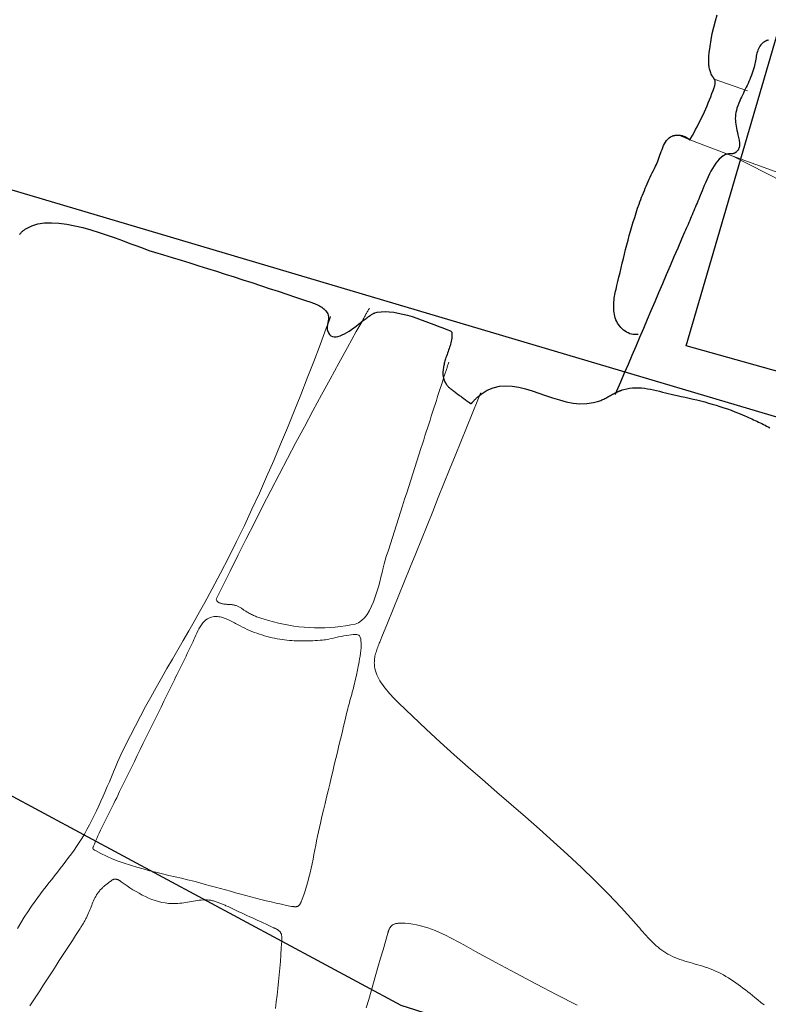
# Model space of a CAD drawing. Units: metres. Extents: x 434965.9 to 434976.6, y 387577.2 to 387584.
# Drawn here: x 434968.3 to 434968.7, y 387580.2 to 387580.8 of the extents above; entities that cross this region are included whole.
import ezdxf

# ---------------------------------------------------------------- set-up
doc = ezdxf.new("R2010")
doc.units = ezdxf.units.M
doc.layers.add('wPlan_Context_Interface', color=10, linetype='Continuous', lineweight=25)
doc.layers.add('wPlan_Detail', color=150, linetype='Continuous', lineweight=9)
doc.layers.add('WS_STRUCTURE', color=22, linetype='Continuous')

msp = doc.modelspace()

# ---------------------------------------------------------------- linework, layer by layer
at = {"layer": 'wPlan_Context_Interface'}
for points in [[(434968.6479, 387580.58704), (434968.64684, 387580.58688), (434968.64578, 387580.58686), (434968.64474, 387580.58694), (434968.64371, 387580.58715), (434968.6427, 387580.58745), (434968.64172, 387580.58786), (434968.64077, 387580.58835), (434968.63986, 387580.58894), (434968.63898, 387580.5896), (434968.63815, 387580.59033), (434968.63737, 387580.59113), (434968.63664, 387580.592), (434968.63597, 387580.59291), (434968.63536, 387580.59388), (434968.63482, 387580.59488), (434968.63435, 387580.59592), (434968.63395, 387580.59699), (434968.63364, 387580.59807), (434968.63341, 387580.59913), (434968.63323, 387580.60019), (434968.63311, 387580.60127), (434968.63303, 387580.60235), (434968.633, 387580.60343), (434968.633, 387580.60452), (434968.63305, 387580.60561), (434968.63313, 387580.6067), (434968.63325, 387580.6078), (434968.63339, 387580.60889), (434968.63356, 387580.60999), (434968.63375, 387580.61109), (434968.63396, 387580.61218), (434968.63419, 387580.61328), (434968.63443, 387580.61437), (434968.63467, 387580.61546), (434968.63493, 387580.61654), (434968.6355, 387580.61895), (434968.63617, 387580.62173), (434968.63683, 387580.62452), (434968.6375, 387580.62731), (434968.63817, 387580.6301), (434968.63886, 387580.63289), (434968.63955, 387580.63568), (434968.64025, 387580.63847), (434968.64097, 387580.64126), (434968.64171, 387580.64404), (434968.64247, 387580.64682), (434968.64324, 387580.64959), (434968.64404, 387580.65236), (434968.64487, 387580.65512), (434968.64572, 387580.65788), (434968.64661, 387580.66062), (434968.64752, 387580.66336), (434968.64839, 387580.66587), (434968.6489, 387580.66725), (434968.64942, 387580.66863), (434968.64995, 387580.67001), (434968.65049, 387580.67139), (434968.65104, 387580.67276), (434968.6516, 387580.67412), (434968.65217, 387580.67549), (434968.65274, 387580.67685), (434968.65333, 387580.6782), (434968.65393, 387580.67955), (434968.65453, 387580.68089), (434968.65515, 387580.68223), (434968.65577, 387580.68357), (434968.6564, 387580.6849), (434968.65704, 387580.68622), (434968.65769, 387580.68754), (434968.65835, 387580.68885), (434968.65891, 387580.68994), (434968.65936, 387580.69092), (434968.65979, 387580.69197), (434968.66021, 387580.69308), (434968.66061, 387580.69424), (434968.66102, 387580.69542), (434968.66143, 387580.69662), (434968.66185, 387580.69782), (434968.6623, 387580.69902), (434968.66277, 387580.70019), (434968.66328, 387580.70132), (434968.66383, 387580.70241), (434968.66443, 387580.70343), (434968.66509, 387580.70437), (434968.66581, 387580.70522), (434968.6666, 387580.70597), (434968.66746, 387580.70661), (434968.66842, 387580.70711), (434968.66867, 387580.70719), (434968.66888, 387580.70725), (434968.6691, 387580.70731), (434968.66931, 387580.70737), (434968.66953, 387580.70743), (434968.66976, 387580.70748), (434968.66998, 387580.70752), (434968.67021, 387580.70757), (434968.67044, 387580.7076), (434968.67067, 387580.70763), (434968.6709, 387580.70766), (434968.67113, 387580.70767), (434968.67137, 387580.70768), (434968.6716, 387580.70768), (434968.67184, 387580.70767), (434968.67208, 387580.70766), (434968.67232, 387580.70763), (434968.6726, 387580.7076), (434968.67297, 387580.70757), (434968.67334, 387580.70753), (434968.67371, 387580.70748), (434968.67407, 387580.70741), (434968.67443, 387580.70733), (434968.67479, 387580.70723), (434968.67515, 387580.70712), (434968.6755, 387580.707), (434968.67584, 387580.70687), (434968.67618, 387580.70672), (434968.67651, 387580.70657), (434968.67684, 387580.70639), (434968.67715, 387580.70621), (434968.67746, 387580.70602), (434968.67776, 387580.70581), (434968.67806, 387580.70559), (434968.67834, 387580.70537), (434968.67846, 387580.70529), (434968.67851, 387580.70527), (434968.67856, 387580.70525), (434968.6786, 387580.70522), (434968.67865, 387580.70519), (434968.67869, 387580.70517), (434968.67873, 387580.70514), (434968.67877, 387580.70511), (434968.6788, 387580.70507), (434968.67884, 387580.70504), (434968.67888, 387580.705), (434968.67891, 387580.70496), (434968.67895, 387580.70492), (434968.67899, 387580.70488), (434968.67903, 387580.70484), (434968.67907, 387580.7048), (434968.67912, 387580.70475), (434968.67916, 387580.70471), (434968.67916, 387580.70471), (434968.67916, 387580.70472), (434968.67917, 387580.70473), (434968.67917, 387580.70473), (434968.67917, 387580.70475), (434968.67918, 387580.70476), (434968.67918, 387580.70477), (434968.67918, 387580.70479), (434968.67919, 387580.7048), (434968.67919, 387580.70481), (434968.6792, 387580.70483), (434968.6792, 387580.70484), (434968.6792, 387580.70485), (434968.67921, 387580.70486), (434968.67921, 387580.70487), (434968.67921, 387580.70488), (434968.67921, 387580.70488), (434968.67972, 387580.70575), (434968.68071, 387580.70749), (434968.68169, 387580.70924), (434968.68264, 387580.711), (434968.68358, 387580.71276), (434968.68449, 387580.71453), (434968.68539, 387580.71631), (434968.68626, 387580.7181), (434968.68712, 387580.7199), (434968.68795, 387580.7217), (434968.68876, 387580.72352), (434968.68956, 387580.72535), (434968.69033, 387580.72718), (434968.69108, 387580.72903), (434968.69181, 387580.73089), (434968.69253, 387580.73276), (434968.69322, 387580.73465), (434968.69389, 387580.73655), (434968.69401, 387580.73694), (434968.69407, 387580.73714), (434968.69413, 387580.73735), (434968.69419, 387580.73756), (434968.69425, 387580.73778), (434968.6943, 387580.73799), (434968.69435, 387580.7382), (434968.6944, 387580.73842), (434968.69444, 387580.73863), (434968.69448, 387580.73885), (434968.69451, 387580.73906), (434968.69453, 387580.73928), (434968.69455, 387580.73949), (434968.69456, 387580.7397), (434968.69456, 387580.73991), (434968.69454, 387580.74011), (434968.69452, 387580.74032), (434968.6945, 387580.74048), (434968.69449, 387580.74054), (434968.69447, 387580.74061), (434968.69446, 387580.74068), (434968.69444, 387580.74074), (434968.69443, 387580.74081), (434968.69441, 387580.74087), (434968.69439, 387580.74094), (434968.69436, 387580.741), (434968.69433, 387580.74106), (434968.6943, 387580.74113), (434968.69427, 387580.74119), (434968.69422, 387580.74125), (434968.69418, 387580.74131), (434968.69413, 387580.74137), (434968.69407, 387580.74143), (434968.694, 387580.74148), (434968.69393, 387580.74154), (434968.69387, 387580.74165), (434968.69381, 387580.74179), (434968.69374, 387580.74193), (434968.69367, 387580.74206), (434968.69359, 387580.7422), (434968.69351, 387580.74234), (434968.69342, 387580.74247), (434968.69333, 387580.74261), (434968.69324, 387580.74275), (434968.69315, 387580.74289), (434968.69305, 387580.74302), (434968.69296, 387580.74316), (434968.69286, 387580.7433), (434968.69277, 387580.74344), (434968.69268, 387580.74359), (434968.69259, 387580.74373), (434968.6925, 387580.74388), (434968.69241, 387580.74405), (434968.6921, 387580.74465), (434968.69183, 387580.74527), (434968.69159, 387580.7459), (434968.69138, 387580.74654), (434968.69121, 387580.74719), (434968.69106, 387580.74785), (434968.69093, 387580.74852), (434968.69083, 387580.74919), (434968.69075, 387580.74987), (434968.69069, 387580.75055), (434968.69065, 387580.75124), (434968.69063, 387580.75193), (434968.69062, 387580.75262), (434968.69063, 387580.7533), (434968.69065, 387580.75399), (434968.69068, 387580.75468), (434968.69071, 387580.75536), (434968.6909, 387580.75748), (434968.69139, 387580.76139), (434968.69201, 387580.76527), (434968.69276, 387580.76913), (434968.69362, 387580.77296), (434968.69459, 387580.77677), (434968.69565, 387580.78056)], [(434968.72684, 387580.76528), (434968.72658, 387580.7652), (434968.72632, 387580.76512), (434968.72607, 387580.76504), (434968.72583, 387580.76494), (434968.72559, 387580.76484), (434968.72535, 387580.76474), (434968.72512, 387580.76463), (434968.72489, 387580.76452), (434968.72439, 387580.76422), (434968.72352, 387580.76363), (434968.72277, 387580.76298), (434968.72212, 387580.76228), (434968.72156, 387580.76154), (434968.72108, 387580.76076), (434968.72068, 387580.75995), (434968.72033, 387580.7591), (434968.72004, 387580.75823), (434968.7198, 387580.75734), (434968.7196, 387580.75643), (434968.71942, 387580.7555), (434968.71926, 387580.75456), (434968.7191, 387580.75362), (434968.71895, 387580.75267), (434968.71879, 387580.75172), (434968.71861, 387580.75078), (434968.71841, 387580.74985), (434968.71812, 387580.74876), (434968.71775, 387580.74754), (434968.71734, 387580.74631), (434968.71691, 387580.74508), (434968.71645, 387580.74386), (434968.71596, 387580.74264), (434968.71546, 387580.74142), (434968.71493, 387580.74021), (434968.7144, 387580.739), (434968.71385, 387580.73779), (434968.71329, 387580.73659), (434968.71272, 387580.7354), (434968.71215, 387580.73421), (434968.71159, 387580.73303), (434968.71102, 387580.73185), (434968.71047, 387580.73069), (434968.70992, 387580.72953), (434968.70938, 387580.72838), (434968.70876, 387580.7269), (434968.70818, 387580.72536), (434968.70771, 387580.72391), (434968.70733, 387580.72255), (434968.70705, 387580.72127), (434968.70685, 387580.72004), (434968.70674, 387580.71885), (434968.7067, 387580.71769), (434968.70672, 387580.71654), (434968.70681, 387580.7154), (434968.70695, 387580.71424), (434968.70714, 387580.71306), (434968.70738, 387580.71184), (434968.70765, 387580.71056), (434968.70795, 387580.70922), (434968.70828, 387580.70779), (434968.70862, 387580.70627), (434968.70897, 387580.70463), (434968.70911, 387580.70401), (434968.70918, 387580.70361), (434968.70924, 387580.7032), (434968.70927, 387580.70279), (434968.70929, 387580.70239), (434968.70928, 387580.70198), (434968.70926, 387580.70158), (434968.70921, 387580.70118), (434968.70915, 387580.70079), (434968.70907, 387580.70041), (434968.70896, 387580.70003), (434968.70884, 387580.69967), (434968.70869, 387580.69931), (434968.70853, 387580.69897), (434968.70834, 387580.69865), (434968.70813, 387580.69834), (434968.7079, 387580.69805), (434968.70765, 387580.69778), (434968.70755, 387580.69768), (434968.70747, 387580.69759), (434968.70738, 387580.6975), (434968.70729, 387580.69741), (434968.7072, 387580.69733), (434968.70711, 387580.69725), (434968.70702, 387580.69718), (434968.70694, 387580.6971), (434968.70685, 387580.69704), (434968.70676, 387580.69697), (434968.70667, 387580.69691), (434968.70658, 387580.69685), (434968.70648, 387580.6968), (434968.70639, 387580.69675), (434968.70629, 387580.69671), (434968.7062, 387580.69666), (434968.7061, 387580.69663), (434968.70598, 387580.69659), (434968.70577, 387580.69653), (434968.70556, 387580.69648), (434968.70534, 387580.69644), (434968.70511, 387580.69641), (434968.70488, 387580.69638), (434968.70464, 387580.69635), (434968.7044, 387580.69633), (434968.70416, 387580.69632), (434968.70392, 387580.6963), (434968.70368, 387580.69629), (434968.70343, 387580.69628), (434968.70319, 387580.69627), (434968.70295, 387580.69626), (434968.7027, 387580.69625), (434968.70247, 387580.69623), (434968.70223, 387580.69621), (434968.702, 387580.69619), (434968.7018, 387580.69617), (434968.70167, 387580.69614), (434968.70155, 387580.69612), (434968.70143, 387580.69609), (434968.70131, 387580.69606), (434968.70119, 387580.69603), (434968.70107, 387580.696), (434968.70095, 387580.69596), (434968.70084, 387580.69592), (434968.70073, 387580.69588), (434968.70061, 387580.69583), (434968.7005, 387580.69578), (434968.70039, 387580.69572), (434968.70028, 387580.69566), (434968.70016, 387580.6956), (434968.70005, 387580.69553), (434968.69993, 387580.69545), (434968.69982, 387580.69537), (434968.69925, 387580.69504), (434968.69808, 387580.6942), (434968.69694, 387580.69317), (434968.69585, 387580.69196), (434968.6948, 387580.6906), (434968.69379, 387580.68911), (434968.69282, 387580.68752), (434968.69189, 387580.68585), (434968.691, 387580.68412), (434968.69016, 387580.68236), (434968.68936, 387580.6806), (434968.6886, 387580.67885), (434968.68788, 387580.67714), (434968.68721, 387580.67549), (434968.68659, 387580.67393), (434968.68601, 387580.67249), (434968.68547, 387580.67118), (434968.68499, 387580.67002), (434968.6845, 387580.66891), (434968.684, 387580.66773), (434968.68351, 387580.66655), (434968.68301, 387580.66537), (434968.68252, 387580.66418), (434968.68202, 387580.663), (434968.68153, 387580.66182), (434968.68103, 387580.66063), (434968.68054, 387580.65945), (434968.68004, 387580.65827), (434968.67954, 387580.65709), (434968.67904, 387580.65591), (434968.67854, 387580.65473), (434968.67803, 387580.65355), (434968.67752, 387580.65237), (434968.67701, 387580.65119), (434968.67649, 387580.65002), (434968.67596, 387580.64884), (434968.67415, 387580.64468), (434968.67182, 387580.63927), (434968.6695, 387580.63387), (434968.66717, 387580.62845), (434968.66486, 387580.62304), (434968.66254, 387580.61762), (434968.66023, 387580.6122), (434968.65791, 387580.60678), (434968.6556, 387580.60136), (434968.65329, 387580.59594), (434968.65098, 387580.59052), (434968.64866, 387580.5851), (434968.64635, 387580.57969), (434968.64403, 387580.57427), (434968.64171, 387580.56886), (434968.63939, 387580.56345), (434968.63706, 387580.55804), (434968.63473, 387580.55264), (434968.63436, 387580.55178), (434968.63434, 387580.5517), (434968.63431, 387580.55163), (434968.63428, 387580.55155), (434968.63424, 387580.55148), (434968.63421, 387580.55141), (434968.63418, 387580.55134), (434968.63414, 387580.55127), (434968.63411, 387580.55121), (434968.63407, 387580.55114), (434968.63403, 387580.55107), (434968.634, 387580.551), (434968.63397, 387580.55093), (434968.63393, 387580.55086), (434968.6339, 387580.55079), (434968.63387, 387580.55071), (434968.63384, 387580.55063), (434968.63382, 387580.55055)], [(434968.27298, 387580.64757), (434968.2733, 387580.64791), (434968.27362, 387580.64824), (434968.27394, 387580.64858), (434968.27426, 387580.6489), (434968.27458, 387580.64922), (434968.27492, 387580.64953), (434968.27526, 387580.64983), (434968.27561, 387580.65011), (434968.27597, 387580.65039), (434968.27633, 387580.65065), (434968.27672, 387580.65089), (434968.2772, 387580.65118), (434968.28048, 387580.6528), (434968.28414, 387580.65387), (434968.28813, 387580.65446), (434968.2924, 387580.65459), (434968.29691, 387580.65433), (434968.3016, 387580.65372), (434968.30642, 387580.65281), (434968.31133, 387580.65165), (434968.31628, 387580.65028), (434968.32122, 387580.64876), (434968.3261, 387580.64714), (434968.33088, 387580.64545), (434968.33549, 387580.64376), (434968.3399, 387580.64211), (434968.34406, 387580.64055), (434968.34792, 387580.63913), (434968.35142, 387580.63789), (434968.35479, 387580.63681), (434968.36015, 387580.63519), (434968.36552, 387580.63355), (434968.37088, 387580.6319), (434968.37624, 387580.63024), (434968.38159, 387580.62857), (434968.38694, 387580.62689), (434968.39229, 387580.6252), (434968.39764, 387580.6235), (434968.40298, 387580.62178), (434968.40832, 387580.62006), (434968.41366, 387580.61833), (434968.41899, 387580.61659), (434968.42432, 387580.61484), (434968.42965, 387580.61309), (434968.43498, 387580.61132), (434968.4403, 387580.60955), (434968.44563, 387580.60777), (434968.45013, 387580.60626), (434968.4509, 387580.60599), (434968.45167, 387580.6057), (434968.45244, 387580.60539), (434968.45321, 387580.60505), (434968.45397, 387580.60468), (434968.45471, 387580.60429), (434968.45543, 387580.60387), (434968.45612, 387580.60343), (434968.45678, 387580.60295), (434968.45741, 387580.60245), (434968.45798, 387580.60191), (434968.45851, 387580.60134), (434968.45897, 387580.60074), (434968.45938, 387580.6001), (434968.45971, 387580.59943), (434968.45998, 387580.59872), (434968.46016, 387580.59798), (434968.46024, 387580.59733), (434968.46024, 387580.59705), (434968.46024, 387580.59677), (434968.46022, 387580.59649), (434968.4602, 387580.59621), (434968.46017, 387580.59593), (434968.46013, 387580.59565), (434968.46009, 387580.59537), (434968.46004, 387580.59509), (434968.45999, 387580.59481), (434968.45994, 387580.59454), (434968.45988, 387580.59426), (434968.45982, 387580.59399), (434968.45977, 387580.59371), (434968.45971, 387580.59344), (434968.45965, 387580.59317), (434968.4596, 387580.59291), (434968.45955, 387580.59264), (434968.45951, 387580.59241), (434968.4595, 387580.59226), (434968.45949, 387580.59211), (434968.45947, 387580.59196), (434968.45946, 387580.59181), (434968.45945, 387580.59167), (434968.45944, 387580.59152), (434968.45943, 387580.59137), (434968.45943, 387580.59123), (434968.45942, 387580.59108), (434968.45942, 387580.59094), (434968.45942, 387580.59079), (434968.45942, 387580.59065), (434968.45943, 387580.59051), (434968.45944, 387580.59037), (434968.45945, 387580.59024), (434968.45946, 387580.5901), (434968.45948, 387580.58997), (434968.45967, 387580.58928), (434968.46022, 387580.58797), (434968.46091, 387580.58696), (434968.46171, 387580.58624), (434968.46263, 387580.58578), (434968.46365, 387580.58556), (434968.46476, 387580.58556), (434968.46595, 387580.58577), (434968.46721, 387580.58615), (434968.46852, 387580.58669), (434968.46988, 387580.58736), (434968.47127, 387580.58816), (434968.47269, 387580.58905), (434968.47412, 387580.59001), (434968.47554, 387580.59103), (434968.47696, 387580.59208), (434968.47836, 387580.59315), (434968.47972, 387580.5942), (434968.4807, 387580.59496), (434968.48128, 387580.59539), (434968.48185, 387580.59581), (434968.4824, 387580.59623), (434968.48294, 387580.59663), (434968.48346, 387580.59702), (434968.48397, 387580.59739), (434968.48446, 387580.59775), (434968.48493, 387580.59809), (434968.48539, 387580.59841), (434968.48583, 387580.5987), (434968.48624, 387580.59898), (434968.48664, 387580.59923), (434968.48702, 387580.59946), (434968.48738, 387580.59965), (434968.48771, 387580.59982), (434968.48803, 387580.59996), (434968.48832, 387580.60007), (434968.48967, 387580.60038), (434968.49202, 387580.60071), (434968.49448, 387580.6008), (434968.49705, 387580.60069), (434968.4997, 387580.60039), (434968.50242, 387580.59993), (434968.50519, 387580.59932), (434968.508, 387580.5986), (434968.51082, 387580.59777), (434968.51364, 387580.59686), (434968.51643, 387580.5959), (434968.5192, 387580.5949), (434968.5219, 387580.59387), (434968.52454, 387580.59286), (434968.52709, 387580.59187), (434968.52953, 387580.59092), (434968.53185, 387580.59004), (434968.53403, 387580.58926), (434968.5349, 387580.5884), (434968.53498, 387580.58747), (434968.535, 387580.58654), (434968.53497, 387580.58562), (434968.53489, 387580.58471), (434968.53476, 387580.58379), (434968.53459, 387580.58288), (434968.53439, 387580.58198), (434968.53416, 387580.58108), (434968.53389, 387580.58018), (434968.53361, 387580.57928), (434968.53331, 387580.57838), (434968.53299, 387580.57748), (434968.53267, 387580.57659), (434968.53235, 387580.57569), (434968.53202, 387580.5748), (434968.5317, 387580.5739), (434968.5314, 387580.57301), (434968.53115, 387580.57228), (434968.53094, 387580.57162), (434968.53074, 387580.57095), (434968.53054, 387580.57027), (434968.53036, 387580.56958), (434968.53019, 387580.56888), (434968.53004, 387580.56817), (434968.5299, 387580.56747), (434968.52979, 387580.56676), (434968.52969, 387580.56605), (434968.52962, 387580.56534), (434968.52957, 387580.56464), (434968.52954, 387580.56394), (434968.52954, 387580.56325), (434968.52957, 387580.56257), (434968.52963, 387580.5619), (434968.52973, 387580.56125), (434968.52985, 387580.56061), (434968.52995, 387580.56028), (434968.53004, 387580.56004), (434968.53012, 387580.55981), (434968.53021, 387580.55958), (434968.5303, 387580.55935), (434968.53039, 387580.55913), (434968.53048, 387580.55891), (434968.53057, 387580.55869), (434968.53067, 387580.55847), (434968.53077, 387580.55826), (434968.53087, 387580.55805), (434968.53098, 387580.55784), (434968.53108, 387580.55764), (434968.5312, 387580.55743), (434968.53131, 387580.55723), (434968.53143, 387580.55704), (434968.53155, 387580.55684), (434968.53167, 387580.55665), (434968.53186, 387580.55639), (434968.53207, 387580.55613), (434968.53229, 387580.55587), (434968.53251, 387580.55562), (434968.53274, 387580.55537), (434968.53298, 387580.55513), (434968.53322, 387580.5549), (434968.53347, 387580.55467), (434968.53373, 387580.55445), (434968.53399, 387580.55423), (434968.53425, 387580.55401), (434968.53452, 387580.55379), (434968.53479, 387580.55358), (434968.53506, 387580.55337), (434968.53533, 387580.55317), (434968.53561, 387580.55296), (434968.53589, 387580.55275), (434968.53617, 387580.55255), (434968.53668, 387580.55219), (434968.53721, 387580.55181), (434968.53774, 387580.55143), (434968.53826, 387580.55105), (434968.53878, 387580.55067), (434968.5393, 387580.55029), (434968.53982, 387580.54991), (434968.54034, 387580.54952), (434968.54086, 387580.54914), (434968.54138, 387580.54876), (434968.5419, 387580.54837), (434968.54241, 387580.54799), (434968.54293, 387580.54761), (434968.54346, 387580.54723), (434968.54398, 387580.54685), (434968.54451, 387580.54647), (434968.54504, 387580.54609), (434968.54557, 387580.54571), (434968.54563, 387580.54567), (434968.54567, 387580.54562), (434968.54572, 387580.54558), (434968.54577, 387580.54554), (434968.54582, 387580.54549), (434968.54587, 387580.54545), (434968.54592, 387580.54542), (434968.54597, 387580.54538), (434968.54603, 387580.54535), (434968.54608, 387580.54532), (434968.54613, 387580.54529), (434968.54619, 387580.54527), (434968.54624, 387580.54525), (434968.5463, 387580.54524), (434968.54636, 387580.54523), (434968.54642, 387580.54523), (434968.54648, 387580.54523), (434968.54655, 387580.54524), (434968.54661, 387580.54526), (434968.54667, 387580.54527), (434968.54673, 387580.5453), (434968.54679, 387580.54532), (434968.54685, 387580.54535), (434968.5469, 387580.54538), (434968.54695, 387580.54541), (434968.54701, 387580.54545), (434968.54706, 387580.54549), (434968.54711, 387580.54553), (434968.54715, 387580.54557), (434968.5472, 387580.54561), (434968.54725, 387580.54566), (434968.54729, 387580.5457), (434968.54734, 387580.54575), (434968.54739, 387580.5458), (434968.54743, 387580.54585), (434968.5475, 387580.54593), (434968.54775, 387580.54622), (434968.54799, 387580.54651), (434968.54823, 387580.54679), (434968.54848, 387580.54706), (434968.54873, 387580.54733), (434968.54897, 387580.54759), (434968.54922, 387580.54784), (434968.54947, 387580.54809), (434968.54972, 387580.54834), (434968.54997, 387580.54858), (434968.55022, 387580.54881), (434968.55046, 387580.54904), (434968.55071, 387580.54926), (434968.55096, 387580.54948), (434968.55121, 387580.5497), (434968.55145, 387580.54991), (434968.5517, 387580.55012), (434968.55265, 387580.55088), (434968.55628, 387580.5532), (434968.55999, 387580.55474), (434968.56377, 387580.55561), (434968.56762, 387580.55588), (434968.57153, 387580.55565), (434968.5755, 387580.555), (434968.57951, 387580.55403), (434968.58357, 387580.55281), (434968.58766, 387580.55144), (434968.59177, 387580.55002), (434968.59591, 387580.54861), (434968.60007, 387580.54732), (434968.60423, 387580.54624), (434968.6084, 387580.54544), (434968.61256, 387580.54503), (434968.61672, 387580.54508), (434968.62085, 387580.54569), (434968.62398, 387580.54658), (434968.62459, 387580.54681), (434968.6252, 387580.54706), (434968.62581, 387580.54733), (434968.62641, 387580.5476), (434968.62701, 387580.54789), (434968.6276, 387580.54819), (434968.62819, 387580.54849), (434968.62878, 387580.54881), (434968.62937, 387580.54913), (434968.62996, 387580.54945), (434968.63054, 387580.54977), (434968.63112, 387580.5501), (434968.6317, 387580.55042), (434968.63228, 387580.55074), (434968.63286, 387580.55105), (434968.63344, 387580.55136), (434968.63402, 387580.55166), (434968.63446, 387580.55189), (434968.63467, 387580.55198), (434968.63489, 387580.55207), (434968.6351, 387580.55216), (434968.63531, 387580.55225), (434968.63553, 387580.55234), (434968.63574, 387580.55243), (434968.63596, 387580.55252), (434968.63617, 387580.55261), (434968.63639, 387580.5527), (434968.63661, 387580.55279), (434968.63683, 387580.55288), (434968.63706, 387580.55297), (434968.63728, 387580.55305), (434968.63751, 387580.55314), (434968.63774, 387580.55323), (434968.63798, 387580.55331), (434968.63821, 387580.55339), (434968.63911, 387580.55368), (434968.64087, 387580.55414), (434968.64265, 387580.55446), (434968.64444, 387580.55465), (434968.64624, 387580.55473), (434968.64805, 387580.5547), (434968.64987, 387580.55458), (434968.65169, 387580.55438), (434968.65351, 387580.55411), (434968.65533, 387580.55378), (434968.65714, 387580.55341), (434968.65895, 387580.553), (434968.66075, 387580.55257), (434968.66253, 387580.55212), (434968.6643, 387580.55167), (434968.66605, 387580.55123), (434968.66778, 387580.55081), (434968.66949, 387580.55043), (434968.67156, 387580.55), (434968.67398, 387580.54948), (434968.67638, 387580.54896), (434968.67876, 387580.54842), (434968.68113, 387580.54787), (434968.68348, 387580.5473), (434968.68582, 387580.54671), (434968.68815, 387580.5461), (434968.69046, 387580.54546), (434968.69277, 387580.54481), (434968.69507, 387580.54412), (434968.69735, 387580.5434), (434968.69964, 387580.54265), (434968.70191, 387580.54187), (434968.70419, 387580.54106), (434968.70646, 387580.5402), (434968.70872, 387580.53931), (434968.71099, 387580.53837), (434968.71254, 387580.5377), (434968.71357, 387580.53723), (434968.7146, 387580.53677), (434968.71562, 387580.5363), (434968.71664, 387580.53583), (434968.71765, 387580.53536), (434968.71867, 387580.53489), (434968.71968, 387580.53441), (434968.72068, 387580.53393), (434968.72169, 387580.53345), (434968.72269, 387580.53297), (434968.72369, 387580.53248), (434968.72469, 387580.53199), (434968.72568, 387580.5315), (434968.72668, 387580.531), (434968.72767, 387580.5305)]]:
    msp.add_lwpolyline(points, dxfattribs=at)
at = {"layer": 'wPlan_Detail'}
for points in [[(434968.6939, 387580.74156), (434968.71407, 387580.7345)], [(434968.67248, 387580.70761), (434968.67921, 387580.70488), (434968.70517, 387580.69501)], [(434968.70517, 387580.69501), (434968.79318, 387580.66295)], [(434968.70517, 387580.69501), (434968.78687, 387580.65341)], [(434968.48505, 387580.60295), (434968.48479, 387580.60248), (434968.48452, 387580.60201), (434968.48426, 387580.60154), (434968.48399, 387580.60107), (434968.48372, 387580.6006), (434968.48346, 387580.60012), (434968.48319, 387580.59965), (434968.48292, 387580.59917), (434968.48265, 387580.59869), (434968.48238, 387580.59822), (434968.48212, 387580.59774), (434968.48185, 387580.59727), (434968.48158, 387580.59679), (434968.48131, 387580.59632), (434968.48105, 387580.59585), (434968.48078, 387580.59538), (434968.48052, 387580.59492), (434968.47702, 387580.58867), (434968.4717, 387580.57912), (434968.46641, 387580.56955), (434968.46115, 387580.55997), (434968.45592, 387580.55037), (434968.45073, 387580.54076), (434968.44557, 387580.53113), (434968.44044, 387580.52149), (434968.43534, 387580.51183), (434968.43028, 387580.50215), (434968.42524, 387580.49246), (434968.42024, 387580.48274), (434968.41527, 387580.47301), (434968.41033, 387580.46327), (434968.40542, 387580.4535), (434968.40054, 387580.44372), (434968.3957, 387580.43391), (434968.39221, 387580.42667), (434968.39229, 387580.42633), (434968.3924, 387580.42602), (434968.39254, 387580.42574), (434968.39271, 387580.42549), (434968.39291, 387580.42526), (434968.39314, 387580.42506), (434968.39338, 387580.42487), (434968.39366, 387580.42471), (434968.39395, 387580.42456), (434968.39426, 387580.42443), (434968.39458, 387580.42431), (434968.39492, 387580.4242), (434968.39528, 387580.4241), (434968.39564, 387580.42401), (434968.39601, 387580.42392), (434968.3964, 387580.42384), (434968.39678, 387580.42376), (434968.39718, 387580.4237), (434968.39757, 387580.42366), (434968.39797, 387580.42363), (434968.39837, 387580.42361), (434968.39876, 387580.42358), (434968.39916, 387580.42357), (434968.39955, 387580.42355), (434968.39994, 387580.42353), (434968.40033, 387580.42351), (434968.40072, 387580.42349), (434968.40111, 387580.42346), (434968.4015, 387580.42343), (434968.40189, 387580.42338), (434968.40227, 387580.42333), (434968.40266, 387580.42326), (434968.40304, 387580.42318), (434968.40342, 387580.42308), (434968.40384, 387580.42298), (434968.40427, 387580.42285), (434968.4047, 387580.4227), (434968.40512, 387580.42253), (434968.40552, 387580.42234), (434968.40592, 387580.42214), (434968.40632, 387580.42192), (434968.40671, 387580.42169), (434968.40709, 387580.42145), (434968.40747, 387580.4212), (434968.40784, 387580.42094), (434968.40821, 387580.42068), (434968.40858, 387580.42042), (434968.40895, 387580.42016), (434968.40932, 387580.4199), (434968.40969, 387580.41964), (434968.41006, 387580.41939), (434968.41048, 387580.41913), (434968.41107, 387580.41877), (434968.41168, 387580.41843), (434968.41229, 387580.41809), (434968.4129, 387580.41777), (434968.41352, 387580.41746), (434968.41415, 387580.41716), (434968.41477, 387580.41688), (434968.41541, 387580.4166), (434968.41604, 387580.41633), (434968.41668, 387580.41607), (434968.41732, 387580.41583), (434968.41797, 387580.41559), (434968.41861, 387580.41536), (434968.41925, 387580.41514), (434968.4199, 387580.41493), (434968.42054, 387580.41472), (434968.42119, 387580.41453), (434968.42378, 387580.41374), (434968.42683, 387580.4129), (434968.4299, 387580.41215), (434968.43299, 387580.41149), (434968.43609, 387580.41092), (434968.4392, 387580.41043), (434968.44233, 387580.41004), (434968.44546, 387580.40974), (434968.4486, 387580.40952), (434968.45174, 387580.4094), (434968.45488, 387580.40937), (434968.45803, 387580.40943), (434968.46117, 387580.40957), (434968.46431, 387580.40981), (434968.46745, 387580.41014), (434968.47057, 387580.41057), (434968.47369, 387580.41108), (434968.47637, 387580.41163), (434968.47841, 387580.41249), (434968.48029, 387580.4138), (434968.482, 387580.41549), (434968.48357, 387580.41753), (434968.485, 387580.41986), (434968.4863, 387580.42243), (434968.48748, 387580.42519), (434968.48856, 387580.4281), (434968.48954, 387580.43109), (434968.49044, 387580.43413), (434968.49126, 387580.43715), (434968.49201, 387580.44011), (434968.49271, 387580.44296), (434968.49337, 387580.44565), (434968.49399, 387580.44813), (434968.49459, 387580.45035), (434968.49524, 387580.45245), (434968.49647, 387580.45631), (434968.49771, 387580.46017), (434968.49895, 387580.46403), (434968.50018, 387580.46789), (434968.50142, 387580.47175), (434968.50265, 387580.47561), (434968.50389, 387580.47947), (434968.50512, 387580.48332), (434968.50635, 387580.48718), (434968.50759, 387580.49103), (434968.50882, 387580.49488), (434968.51005, 387580.49873), (434968.51128, 387580.50257), (434968.51251, 387580.50642), (434968.51374, 387580.51026), (434968.51497, 387580.5141), (434968.5162, 387580.51793), (434968.5171, 387580.52073), (434968.51787, 387580.52313), (434968.51864, 387580.52553), (434968.51941, 387580.52793), (434968.52019, 387580.53033), (434968.52096, 387580.53272), (434968.52173, 387580.53511), (434968.52249, 387580.5375), (434968.52326, 387580.53989), (434968.52403, 387580.54228), (434968.5248, 387580.54466), (434968.52557, 387580.54704), (434968.52633, 387580.54943), (434968.5271, 387580.55181), (434968.52787, 387580.55419), (434968.52863, 387580.55657), (434968.5294, 387580.55895), (434968.52996, 387580.56067), (434968.53016, 387580.56124), (434968.53035, 387580.56182), (434968.53054, 387580.56238), (434968.53073, 387580.56295), (434968.53092, 387580.56352), (434968.5311, 387580.56408), (434968.53129, 387580.56464), (434968.53147, 387580.5652), (434968.53165, 387580.56576), (434968.53183, 387580.56632), (434968.53201, 387580.56687), (434968.53219, 387580.56742), (434968.53237, 387580.56798), (434968.53256, 387580.56853), (434968.53274, 387580.56908), (434968.53293, 387580.56963), (434968.53312, 387580.57017)], [(434968.46145, 387580.59778), (434968.46133, 387580.59745), (434968.46121, 387580.59713), (434968.46109, 387580.59682), (434968.46097, 387580.5965), (434968.46086, 387580.59619), (434968.46075, 387580.59587), (434968.46064, 387580.59556), (434968.46053, 387580.59525), (434968.46042, 387580.59494), (434968.46031, 387580.59462), (434968.4602, 387580.59431), (434968.46009, 387580.594), (434968.45998, 387580.59368), (434968.45986, 387580.59337), (434968.45974, 387580.59305), (434968.45962, 387580.59273), (434968.45889, 387580.59078), (434968.45509, 387580.58069), (434968.45126, 387580.57062), (434968.44737, 387580.56056), (434968.44343, 387580.55052), (434968.43943, 387580.54051), (434968.43536, 387580.53053), (434968.43122, 387580.52058), (434968.42701, 387580.51066), (434968.4227, 387580.50078), (434968.41831, 387580.49095), (434968.41382, 387580.48115), (434968.40923, 387580.47141), (434968.40453, 387580.46172), (434968.39972, 387580.45208), (434968.39478, 387580.4425), (434968.38972, 387580.43298), (434968.38523, 387580.42475), (434968.38203, 387580.41898), (434968.3788, 387580.41323), (434968.37553, 387580.40751), (434968.37224, 387580.40179), (434968.36894, 387580.39608), (434968.36563, 387580.39037), (434968.36233, 387580.38466), (434968.35905, 387580.37895), (434968.35579, 387580.37322), (434968.35257, 387580.36748), (434968.34939, 387580.36172), (434968.34626, 387580.35593), (434968.3432, 387580.35011), (434968.3402, 387580.34426), (434968.33729, 387580.33837), (434968.33448, 387580.33244), (434968.33246, 387580.32799), (434968.33119, 387580.32505), (434968.32993, 387580.32211), (434968.32867, 387580.31916), (434968.32742, 387580.31621), (434968.32617, 387580.31327), (434968.32491, 387580.31033), (434968.32363, 387580.30739), (434968.32233, 387580.30447), (434968.32102, 387580.30156), (434968.31967, 387580.29867), (434968.31829, 387580.29579), (434968.31686, 387580.29294), (434968.3154, 387580.29011), (434968.31388, 387580.28731), (434968.31231, 387580.28453), (434968.31068, 387580.28179), (434968.30912, 387580.27932), (434968.30759, 387580.27701), (434968.30601, 387580.27473), (434968.3044, 387580.27247), (434968.30276, 387580.27023), (434968.3011, 387580.26801), (434968.29941, 387580.26581), (434968.29771, 387580.26362), (434968.29599, 387580.26144), (434968.29427, 387580.25926), (434968.29254, 387580.25709), (434968.29082, 387580.25491), (434968.28911, 387580.25273), (434968.28741, 387580.25054), (434968.28573, 387580.24834), (434968.28407, 387580.24613), (434968.28243, 387580.2439), (434968.28027, 387580.2408), (434968.27805, 387580.23748), (434968.27591, 387580.23413), (434968.27382, 387580.23073), (434968.27178, 387580.2273)], [(434968.55246, 387580.55159), (434968.55244, 387580.5515), (434968.55241, 387580.55142), (434968.55238, 387580.55134), (434968.55235, 387580.55127), (434968.55231, 387580.5512), (434968.55228, 387580.55113), (434968.55224, 387580.55106), (434968.55221, 387580.55099), (434968.55217, 387580.55092), (434968.55214, 387580.55086), (434968.5521, 387580.55079), (434968.55207, 387580.55072), (434968.55203, 387580.55065), (434968.552, 387580.55057), (434968.55197, 387580.5505), (434968.55194, 387580.55042), (434968.55191, 387580.55034), (434968.5507, 387580.54733), (434968.54727, 387580.5389), (434968.54385, 387580.53046), (434968.54043, 387580.52203), (434968.53701, 387580.51358), (434968.53359, 387580.50514), (434968.53017, 387580.4967), (434968.52675, 387580.48825), (434968.52333, 387580.4798), (434968.51992, 387580.47135), (434968.5165, 387580.46291), (434968.51308, 387580.45446), (434968.50966, 387580.44602), (434968.50624, 387580.43757), (434968.50282, 387580.42913), (434968.4994, 387580.42069), (434968.49598, 387580.41226), (434968.49255, 387580.40382), (434968.49131, 387580.40077), (434968.49099, 387580.40001), (434968.49068, 387580.39925), (434968.49037, 387580.39848), (434968.49007, 387580.3977), (434968.48978, 387580.39692), (434968.4895, 387580.39614), (434968.48923, 387580.39536), (434968.48899, 387580.39457), (434968.48876, 387580.39377), (434968.48856, 387580.39298), (434968.48838, 387580.39219), (434968.48823, 387580.39139), (434968.48811, 387580.39059), (434968.48803, 387580.38979), (434968.48798, 387580.389), (434968.48796, 387580.3882), (434968.48799, 387580.38738), (434968.48811, 387580.38603), (434968.48833, 387580.3847), (434968.48864, 387580.3834), (434968.48904, 387580.38213), (434968.48951, 387580.38088), (434968.49005, 387580.37966), (434968.49066, 387580.37846), (434968.49134, 387580.37728), (434968.49206, 387580.37612), (434968.49283, 387580.37499), (434968.49365, 387580.37388), (434968.4945, 387580.37279), (434968.49538, 387580.37173), (434968.49628, 387580.37068), (434968.4972, 387580.36966), (434968.49813, 387580.36865), (434968.49907, 387580.36767), (434968.50286, 387580.36384), (434968.51103, 387580.35583), (434968.51934, 387580.34796), (434968.52777, 387580.34021), (434968.53629, 387580.33256), (434968.54487, 387580.32498), (434968.55351, 387580.31745), (434968.56217, 387580.30995), (434968.57083, 387580.30246), (434968.57947, 387580.29495), (434968.58807, 387580.28739), (434968.59661, 387580.27978), (434968.60506, 387580.27208), (434968.6134, 387580.26427), (434968.62161, 387580.25634), (434968.62966, 387580.24825), (434968.63754, 387580.23998), (434968.64522, 387580.23151), (434968.64783, 387580.22854), (434968.64878, 387580.22744), (434968.64974, 387580.22634), (434968.65071, 387580.22524), (434968.65168, 387580.22414), (434968.65265, 387580.22306), (434968.65364, 387580.22198), (434968.65464, 387580.22092), (434968.65566, 387580.21988), (434968.65669, 387580.21886), (434968.65774, 387580.21787), (434968.65881, 387580.2169), (434968.65991, 387580.21596), (434968.66103, 387580.21506), (434968.66218, 387580.21419), (434968.66336, 387580.21337), (434968.66457, 387580.21259), (434968.66582, 387580.21184), (434968.66723, 387580.2111), (434968.66867, 387580.21041), (434968.67013, 387580.20977), (434968.67162, 387580.20918), (434968.67312, 387580.20863), (434968.67463, 387580.20811), (434968.67616, 387580.20762), (434968.6777, 387580.20715), (434968.67925, 387580.2067), (434968.6808, 387580.20626), (434968.68235, 387580.20582), (434968.6839, 387580.20538), (434968.68545, 387580.20492), (434968.68699, 387580.20445), (434968.68852, 387580.20397), (434968.69003, 387580.20345), (434968.69153, 387580.2029), (434968.69309, 387580.20228), (434968.69472, 387580.20158), (434968.69633, 387580.20084), (434968.69791, 387580.20004), (434968.69947, 387580.1992), (434968.701, 387580.19832), (434968.70252, 387580.1974), (434968.70403, 387580.19644), (434968.70551, 387580.19545), (434968.70699, 387580.19444), (434968.70845, 387580.19339), (434968.7099, 387580.19233), (434968.71134, 387580.19124), (434968.71277, 387580.19014), (434968.71419, 387580.18903), (434968.71562, 387580.1879), (434968.71703, 387580.18677), (434968.71845, 387580.18563), (434968.72029, 387580.18417), (434968.72224, 387580.18262), (434968.72419, 387580.18107)], [(434968.27927, 387580.18053), (434968.28125, 387580.18358), (434968.28323, 387580.18662), (434968.28521, 387580.18966), (434968.28719, 387580.1927), (434968.28917, 387580.19574), (434968.29115, 387580.19877), (434968.29313, 387580.2018), (434968.29511, 387580.20484), (434968.2971, 387580.20787), (434968.29908, 387580.21091), (434968.30106, 387580.21395), (434968.30304, 387580.217), (434968.30502, 387580.22005), (434968.30699, 387580.22311), (434968.30897, 387580.22617), (434968.30937, 387580.22679), (434968.30966, 387580.22725), (434968.30995, 387580.2277), (434968.31024, 387580.22816), (434968.31053, 387580.22863), (434968.31082, 387580.22909), (434968.31111, 387580.22955), (434968.31139, 387580.23002), (434968.31167, 387580.23049), (434968.31195, 387580.23096), (434968.31222, 387580.23143), (434968.31249, 387580.2319), (434968.31276, 387580.23237), (434968.31302, 387580.23283), (434968.31327, 387580.2333), (434968.31352, 387580.23377), (434968.31376, 387580.23424), (434968.31407, 387580.23489), (434968.31448, 387580.23581), (434968.31487, 387580.23673), (434968.31525, 387580.23767), (434968.31562, 387580.2386), (434968.31598, 387580.23954), (434968.31634, 387580.24047), (434968.31671, 387580.2414), (434968.31708, 387580.24233), (434968.31747, 387580.24325), (434968.31786, 387580.24415), (434968.31828, 387580.24505), (434968.31872, 387580.24593), (434968.31918, 387580.24679), (434968.31967, 387580.24763), (434968.3202, 387580.24846), (434968.32076, 387580.24925), (434968.32137, 387580.25003), (434968.32175, 387580.25048), (434968.3221, 387580.25086), (434968.32245, 387580.25124), (434968.32281, 387580.2516), (434968.32318, 387580.25196), (434968.32356, 387580.2523), (434968.32394, 387580.25264), (434968.32432, 387580.25298), (434968.32472, 387580.2533), (434968.32511, 387580.25362), (434968.32552, 387580.25394), (434968.32593, 387580.25425), (434968.32634, 387580.25456), (434968.32676, 387580.25487), (434968.32718, 387580.25518), (434968.32761, 387580.25549), (434968.32804, 387580.2558), (434968.32838, 387580.25605), (434968.32851, 387580.25616), (434968.32865, 387580.25628), (434968.32879, 387580.25639), (434968.32893, 387580.2565), (434968.32907, 387580.25661), (434968.32922, 387580.25671), (434968.32937, 387580.2568), (434968.32953, 387580.25689), (434968.32968, 387580.25697), (434968.32984, 387580.25704), (434968.33001, 387580.2571), (434968.33017, 387580.25715), (434968.33034, 387580.25719), (434968.33051, 387580.25722), (434968.33069, 387580.25723), (434968.33087, 387580.25723), (434968.33105, 387580.25722), (434968.33124, 387580.25722), (434968.33143, 387580.25721), (434968.33162, 387580.25718), (434968.3318, 387580.25715), (434968.33199, 387580.2571), (434968.33218, 387580.25705), (434968.33236, 387580.25698), (434968.33254, 387580.25691), (434968.33272, 387580.25682), (434968.3329, 387580.25674), (434968.33308, 387580.25664), (434968.33325, 387580.25654), (434968.33342, 387580.25644), (434968.33359, 387580.25634), (434968.33376, 387580.25623), (434968.33392, 387580.25612), (434968.33408, 387580.25601), (434968.33466, 387580.2556), (434968.33639, 387580.25438), (434968.33815, 387580.25317), (434968.33993, 387580.25198), (434968.34175, 387580.25082), (434968.34358, 387580.2497), (434968.34544, 387580.24863), (434968.34733, 387580.24761), (434968.34924, 387580.24666), (434968.35117, 387580.24578), (434968.35313, 387580.24499), (434968.35512, 387580.24428), (434968.35713, 387580.24367), (434968.35916, 387580.24317), (434968.36122, 387580.24278), (434968.3633, 387580.24252), (434968.3654, 387580.24239), (434968.36753, 387580.2424), (434968.36896, 387580.24248), (434968.37015, 387580.24259), (434968.37133, 387580.24274), (434968.37251, 387580.24291), (434968.37369, 387580.24311), (434968.37487, 387580.24332), (434968.37604, 387580.24354), (434968.37722, 387580.24375), (434968.3784, 387580.24396), (434968.37958, 387580.24416), (434968.38075, 387580.24433), (434968.38193, 387580.24448), (434968.3831, 387580.24459), (434968.38428, 387580.24466), (434968.38545, 387580.24468), (434968.38662, 387580.24465), (434968.3878, 387580.24455), (434968.38885, 387580.2444), (434968.38941, 387580.24429), (434968.38997, 387580.24416), (434968.39053, 387580.24402), (434968.39108, 387580.24387), (434968.39163, 387580.24371), (434968.39218, 387580.24354), (434968.39273, 387580.24336), (434968.39327, 387580.24317), (434968.39381, 387580.24297), (434968.39435, 387580.24277), (434968.39488, 387580.24256), (434968.39541, 387580.24233), (434968.39594, 387580.24211), (434968.39647, 387580.24188), (434968.397, 387580.24164), (434968.39753, 387580.2414), (434968.39805, 387580.24115), (434968.39932, 387580.24056), (434968.40095, 387580.23979), (434968.40259, 387580.23903), (434968.40423, 387580.23828), (434968.40588, 387580.23752), (434968.40752, 387580.23676), (434968.40917, 387580.23601), (434968.41082, 387580.23525), (434968.41247, 387580.2345), (434968.41412, 387580.23374), (434968.41577, 387580.23299), (434968.41742, 387580.23223), (434968.41906, 387580.23148), (434968.42071, 387580.23072), (434968.42235, 387580.22996), (434968.42399, 387580.2292), (434968.42562, 387580.22844), (434968.42708, 387580.22776), (434968.42736, 387580.22764), (434968.42764, 387580.22752), (434968.42791, 387580.2274), (434968.42819, 387580.22727), (434968.42846, 387580.22713), (434968.42872, 387580.22699), (434968.42898, 387580.22684), (434968.42924, 387580.22668), (434968.42949, 387580.22651), (434968.42973, 387580.22634), (434968.42997, 387580.22615), (434968.4302, 387580.22595), (434968.43042, 387580.22575), (434968.43063, 387580.22553), (434968.43083, 387580.2253), (434968.43103, 387580.22505), (434968.43121, 387580.22479), (434968.43135, 387580.22455), (434968.43146, 387580.22431), (434968.43155, 387580.22407), (434968.43163, 387580.22382), (434968.4317, 387580.22356), (434968.43176, 387580.22329), (434968.43182, 387580.22302), (434968.43186, 387580.22274), (434968.43189, 387580.22246), (434968.43191, 387580.22217), (434968.43193, 387580.22189), (434968.43194, 387580.2216), (434968.43194, 387580.22131), (434968.43194, 387580.22102), (434968.43193, 387580.22074), (434968.43192, 387580.22045), (434968.43191, 387580.22017), (434968.43187, 387580.21963), (434968.43162, 387580.21555), (434968.43134, 387580.21147), (434968.43103, 387580.20739), (434968.43069, 387580.20331), (434968.43032, 387580.19923), (434968.42992, 387580.19516), (434968.42949, 387580.19108), (434968.42903, 387580.18701), (434968.42854, 387580.18294), (434968.42802, 387580.17887)], [(434968.48311, 387580.17939), (434968.48456, 387580.18441), (434968.48601, 387580.18943), (434968.48746, 387580.19444), (434968.48891, 387580.19945), (434968.49035, 387580.20446), (434968.4918, 387580.20947), (434968.49325, 387580.21447), (434968.49469, 387580.21948), (434968.49614, 387580.22447), (434968.49622, 387580.22474), (434968.4963, 387580.225), (434968.49638, 387580.22527), (434968.49646, 387580.22554), (434968.49655, 387580.22581), (434968.49665, 387580.22608), (434968.49675, 387580.22634), (434968.49686, 387580.22661), (434968.49697, 387580.22688), (434968.4971, 387580.22714), (434968.49723, 387580.2274), (434968.49737, 387580.22765), (434968.49753, 387580.22791), (434968.4977, 387580.22815), (434968.49787, 387580.22839), (434968.49807, 387580.22862), (434968.49827, 387580.22885), (434968.49851, 387580.22908), (434968.49879, 387580.22929), (434968.49908, 387580.22949), (434968.49938, 387580.22967), (434968.49969, 387580.22982), (434968.50001, 387580.22996), (434968.50033, 387580.23008), (434968.50067, 387580.23019), (434968.50101, 387580.23028), (434968.50136, 387580.23035), (434968.50171, 387580.23041), (434968.50207, 387580.23046), (434968.50242, 387580.2305), (434968.50278, 387580.23053), (434968.50314, 387580.23055), (434968.50349, 387580.23056), (434968.50384, 387580.23056), (434968.50419, 387580.23056), (434968.50658, 387580.2305), (434968.50894, 387580.23032), (434968.51129, 387580.23001), (434968.51361, 387580.22959), (434968.51591, 387580.22905), (434968.51819, 387580.22842), (434968.52045, 387580.2277), (434968.5227, 387580.2269), (434968.52492, 387580.22603), (434968.52713, 387580.22509), (434968.52932, 387580.22409), (434968.53149, 387580.22305), (434968.53365, 387580.22197), (434968.53579, 387580.22085), (434968.53791, 387580.21972), (434968.54003, 387580.21857), (434968.54213, 387580.21741), (434968.54928, 387580.21347), (434968.56152, 387580.2068), (434968.57381, 387580.2002), (434968.58614, 387580.19368), (434968.59852, 387580.18725), (434968.61095, 387580.18089)]]:
    msp.add_lwpolyline(points, dxfattribs=at)
msp.add_lwpolyline([(434968.43222, 387580.40226), (434968.43066, 387580.40249), (434968.42909, 387580.40275), (434968.42754, 387580.40305), (434968.42599, 387580.40338), (434968.42444, 387580.40374), (434968.4229, 387580.40414), (434968.42137, 387580.40457), (434968.41985, 387580.40503), (434968.41833, 387580.40552), (434968.41683, 387580.40604), (434968.41533, 387580.4066), (434968.41384, 387580.40718), (434968.41237, 387580.40779), (434968.41091, 387580.40844), (434968.40946, 387580.40911), (434968.40802, 387580.40981), (434968.4066, 387580.41054), (434968.40545, 387580.41116), (434968.40469, 387580.41157), (434968.40393, 387580.41199), (434968.40317, 387580.41241), (434968.40241, 387580.41282), (434968.40164, 387580.41323), (434968.40087, 387580.41362), (434968.40009, 387580.414), (434968.39931, 387580.41436), (434968.39853, 387580.4147), (434968.39774, 387580.41502), (434968.39694, 387580.4153), (434968.39614, 387580.41555), (434968.39533, 387580.41577), (434968.39451, 387580.41595), (434968.39369, 387580.41608), (434968.39286, 387580.41617), (434968.39202, 387580.41621), (434968.3907, 387580.41615), (434968.38934, 387580.4159), (434968.38809, 387580.41547), (434968.38694, 387580.41488), (434968.38588, 387580.41414), (434968.38491, 387580.41327), (434968.38401, 387580.41229), (434968.38318, 387580.4112), (434968.38241, 387580.41004), (434968.3817, 387580.40881), (434968.38103, 387580.40754), (434968.3804, 387580.40623), (434968.37981, 387580.40491), (434968.37924, 387580.40359), (434968.37868, 387580.40229), (434968.37814, 387580.40102), (434968.3776, 387580.39981), (434968.37701, 387580.39858), (434968.37623, 387580.39699), (434968.37544, 387580.3954), (434968.37466, 387580.39381), (434968.37388, 387580.39221), (434968.37309, 387580.39061), (434968.3723, 387580.38901), (434968.37152, 387580.38741), (434968.37073, 387580.38581), (434968.36995, 387580.38421), (434968.36916, 387580.38261), (434968.36838, 387580.38101), (434968.36759, 387580.37941), (434968.3668, 387580.37782), (434968.36602, 387580.37622), (434968.36524, 387580.37463), (434968.36445, 387580.37303), (434968.36367, 387580.37144), (434968.36232, 387580.3687), (434968.36052, 387580.36504), (434968.35872, 387580.36138), (434968.35692, 387580.35772), (434968.35512, 387580.35407), (434968.35332, 387580.35041), (434968.35153, 387580.34676), (434968.34973, 387580.34311), (434968.34794, 387580.33945), (434968.34615, 387580.3358), (434968.34436, 387580.33214), (434968.34257, 387580.32849), (434968.34078, 387580.32483), (434968.339, 387580.32117), (434968.33722, 387580.31751), (434968.33544, 387580.31384), (434968.33366, 387580.31018), (434968.33188, 387580.3065), (434968.331, 387580.30473), (434968.33016, 387580.30308), (434968.32933, 387580.30144), (434968.32849, 387580.2998), (434968.32767, 387580.29817), (434968.32684, 387580.29655), (434968.32602, 387580.29492), (434968.32521, 387580.29329), (434968.32441, 387580.29167), (434968.32361, 387580.29004), (434968.32282, 387580.2884), (434968.32205, 387580.28677), (434968.32128, 387580.28512), (434968.32053, 387580.28346), (434968.31979, 387580.2818), (434968.31906, 387580.28012), (434968.31835, 387580.27843), (434968.31787, 387580.27726), (434968.31781, 387580.27716), (434968.31775, 387580.27706), (434968.3177, 387580.27695), (434968.31766, 387580.27686), (434968.31762, 387580.27676), (434968.31758, 387580.27666), (434968.31755, 387580.27656), (434968.31752, 387580.27647), (434968.3175, 387580.27637), (434968.31749, 387580.27628), (434968.31748, 387580.27618), (434968.31748, 387580.27608), (434968.31748, 387580.27599), (434968.31749, 387580.27589), (434968.3175, 387580.27579), (434968.31752, 387580.27569), (434968.31755, 387580.27559), (434968.31759, 387580.27551), (434968.31763, 387580.27544), (434968.31767, 387580.27538), (434968.31772, 387580.27532), (434968.31777, 387580.27527), (434968.31782, 387580.27522), (434968.31787, 387580.27517), (434968.31793, 387580.27513), (434968.31799, 387580.27509), (434968.31805, 387580.27505), (434968.31811, 387580.27501), (434968.31817, 387580.27497), (434968.31824, 387580.27493), (434968.31831, 387580.27489), (434968.31838, 387580.27484), (434968.31845, 387580.2748), (434968.31852, 387580.27475), (434968.31895, 387580.2745), (434968.32224, 387580.27272), (434968.32565, 387580.27108), (434968.32917, 387580.26956), (434968.33278, 387580.26814), (434968.33647, 387580.26683), (434968.34022, 387580.2656), (434968.34403, 387580.26445), (434968.34789, 387580.26337), (434968.35176, 387580.26235), (434968.35566, 387580.26137), (434968.35955, 387580.26043), (434968.36343, 387580.25951), (434968.36729, 387580.25861), (434968.37111, 387580.25772), (434968.37487, 387580.25682), (434968.37858, 387580.2559), (434968.3822, 387580.25496), (434968.38552, 387580.25406), (434968.38859, 387580.25323), (434968.39167, 387580.2524), (434968.39474, 387580.25156), (434968.39781, 387580.25071), (434968.40088, 387580.24987), (434968.40395, 387580.24902), (434968.40701, 387580.24819), (434968.41008, 387580.24736), (434968.41316, 387580.24654), (434968.41623, 387580.24573), (434968.4193, 387580.24495), (434968.42238, 387580.24418), (434968.42547, 387580.24343), (434968.42856, 387580.24271), (434968.43165, 387580.24202), (434968.43475, 387580.24136), (434968.43786, 387580.24073), (434968.43837, 387580.24064), (434968.43855, 387580.24062), (434968.43874, 387580.2406), (434968.43893, 387580.24058), (434968.43912, 387580.24056), (434968.43931, 387580.24054), (434968.43951, 387580.24053), (434968.4397, 387580.24052), (434968.4399, 387580.24051), (434968.44009, 387580.24051), (434968.44029, 387580.24052), (434968.44048, 387580.24053), (434968.44067, 387580.24055), (434968.44086, 387580.24058), (434968.44105, 387580.24062), (434968.44124, 387580.24067), (434968.44142, 387580.24073), (434968.4416, 387580.24081), (434968.44178, 387580.24092), (434968.44194, 387580.24104), (434968.4421, 387580.24116), (434968.44225, 387580.2413), (434968.44239, 387580.24144), (434968.44252, 387580.24159), (434968.44265, 387580.24174), (434968.44276, 387580.2419), (434968.44288, 387580.24207), (434968.44298, 387580.24223), (434968.44308, 387580.2424), (434968.44318, 387580.24257), (434968.44327, 387580.24274), (434968.44336, 387580.24291), (434968.44344, 387580.24308), (434968.44352, 387580.24325), (434968.4436, 387580.24342), (434968.4443, 387580.24512), (434968.44525, 387580.24765), (434968.44613, 387580.25024), (434968.44694, 387580.25288), (434968.44769, 387580.25556), (434968.44839, 387580.25828), (434968.44905, 387580.26102), (434968.44967, 387580.26379), (434968.45026, 387580.26658), (434968.45082, 387580.26937), (434968.45137, 387580.27217), (434968.45191, 387580.27495), (434968.45245, 387580.27773), (434968.45299, 387580.28048), (434968.45353, 387580.2832), (434968.4541, 387580.28589), (434968.45469, 387580.28853), (434968.45532, 387580.2912), (434968.45626, 387580.29512), (434968.4572, 387580.29904), (434968.45813, 387580.30295), (434968.45907, 387580.30686), (434968.46, 387580.31077), (434968.46094, 387580.31467), (434968.46187, 387580.31858), (434968.46281, 387580.32248), (434968.46374, 387580.32638), (434968.46467, 387580.33028), (434968.4656, 387580.33417), (434968.46653, 387580.33807), (434968.46746, 387580.34196), (434968.46839, 387580.34586), (434968.46932, 387580.34975), (434968.47025, 387580.35364), (434968.47118, 387580.35754), (434968.47185, 387580.36025), (434968.47219, 387580.3615), (434968.47254, 387580.36276), (434968.47288, 387580.36401), (434968.47323, 387580.36527), (434968.47357, 387580.36653), (434968.47392, 387580.36779), (434968.47426, 387580.36906), (434968.4746, 387580.37033), (434968.47494, 387580.3716), (434968.47527, 387580.37287), (434968.47559, 387580.37415), (434968.47591, 387580.37543), (434968.47622, 387580.37672), (434968.47652, 387580.37801), (434968.47681, 387580.3793), (434968.47709, 387580.38059), (434968.47736, 387580.38189), (434968.47753, 387580.38275), (434968.47774, 387580.38371), (434968.47798, 387580.38485), (434968.47824, 387580.38614), (434968.47852, 387580.38756), (434968.47881, 387580.38907), (434968.47909, 387580.39066), (434968.47934, 387580.39228), (434968.47957, 387580.39393), (434968.47976, 387580.39557), (434968.4799, 387580.39716), (434968.47997, 387580.3987), (434968.47997, 387580.40014), (434968.47989, 387580.40146), (434968.47971, 387580.40264), (434968.47943, 387580.40365), (434968.47902, 387580.40445), (434968.47854, 387580.40499), (434968.47804, 387580.40522), (434968.47729, 387580.40534), (434968.47633, 387580.40537), (434968.47519, 387580.40531), (434968.4739, 387580.40518), (434968.47249, 387580.40498), (434968.47099, 387580.40474), (434968.46943, 387580.40446), (434968.46783, 387580.40415), (434968.46624, 387580.40382), (434968.46467, 387580.40349), (434968.46317, 387580.40317), (434968.46175, 387580.40286), (434968.46045, 387580.40258), (434968.45931, 387580.40235), (434968.45834, 387580.40216), (434968.45758, 387580.40204), (434968.45648, 387580.40194), (434968.45506, 387580.40184), (434968.45364, 387580.40174), (434968.45222, 387580.40166), (434968.45079, 387580.40159), (434968.44936, 387580.40153), (434968.44793, 387580.40148), (434968.4465, 387580.40146), (434968.44506, 387580.40144), (434968.44363, 387580.40145), (434968.4422, 387580.40147), (434968.44077, 387580.40152), (434968.43934, 387580.40158), (434968.43791, 387580.40167), (434968.43648, 387580.40178), (434968.43506, 387580.40191), (434968.43364, 387580.40207)], close=True, dxfattribs=at)
at = {"layer": 'WS_STRUCTURE'}
for points in [[(434969.827, 387580.851), (434969.638, 387580.311), (434968.677, 387580.58), (434968.85104, 387581.17546), (434968.95155, 387581.14664), (434968.814, 387580.661), (434969.586, 387580.43), (434969.75, 387580.863), (434969.827, 387580.851)], [(434967.964, 387580.761), (434967.975, 387580.465), (434968.504, 387580.181), (434969.992, 387579.707), (434970.134, 387580.121), (434967.956, 387580.767)]]:
    msp.add_lwpolyline(points, close=True, dxfattribs=at)

doc.saveas('drawing.dxf')
